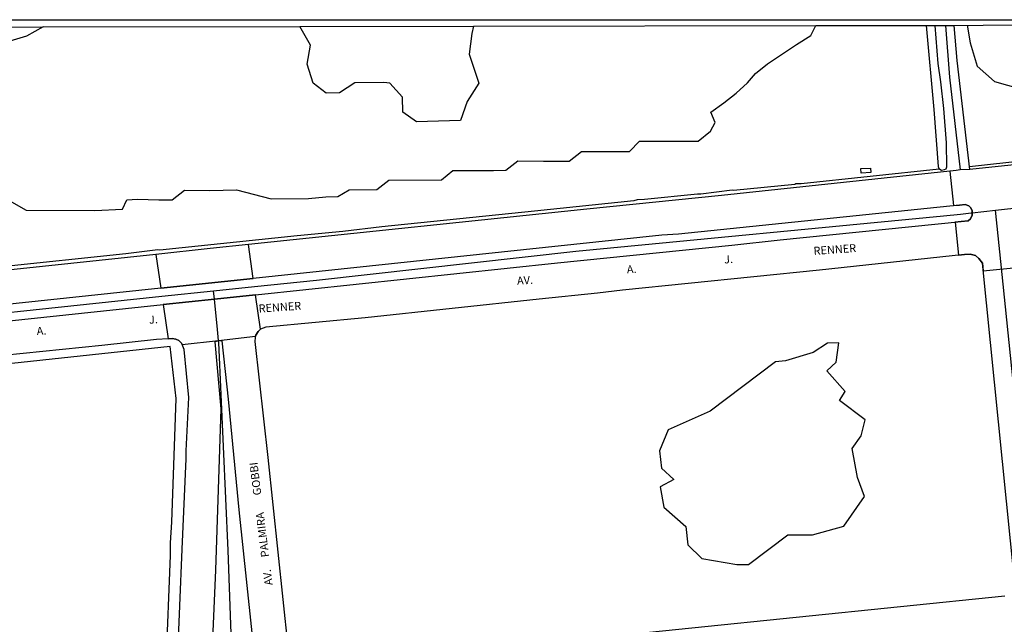
# Model space of a CAD drawing. Extents: x 180697 to 183116, y 1679821 to 1682597.
# Drawn here: x 181710 to 182016, y 1682409 to 1682597 of the extents above; entities that cross this region are included whole.
import ezdxf
from ezdxf.enums import TextEntityAlignment as Align

# ---------------------------------------------------------------- set-up
doc = ezdxf.new("R2010")
doc.units = 0
doc.header["$MEASUREMENT"] = 0
for name, color, linetype in [('IMAGEM', 7, 'CONTINUOUS'), ('V-BANHADO', 82, 'CONTINUOUS'), ('V-CANAL', 4, 'CONTINUOUS'), ('V-CANTEIRO', 42, 'CONTINUOUS'), ('V-CRUZAMENTO', 1, 'CONTINUOUS'), ('V-EDIFICACAO', 7, 'CONTINUOUS'), ('V-EIXO_DE_LOGRADOURO', 3, 'CONTINUOUS'), ('V-LOTE', 1, 'CONTINUOUS'), ('V-NOME_DOS_LOGRADOUROS', 7, 'CONTINUOUS'), ('V-QUADRA', 6, 'CONTINUOUS'), ('V-REFERENCIA', 2, 'CONTINUOUS'), ('V-TESTADA', 5, 'CONTINUOUS'), ('X-LIMITE_5000', 7, 'CONTINUOUS')]:
    doc.layers.add(name, color=color, linetype=linetype)
picture_1 = doc.add_image_def('image1.jpg', size_in_pixel=(4028, 4621))

msp = doc.modelspace()

# ---------------------------------------------------------------- linework, layer by layer
at = {"layer": 'V-BANHADO'}
for points in [[(181717.37, 1682594.56), (181712.18, 1682591.62), (181703.42, 1682589.09)], [(181706.74, 1682540.44), (181712.03, 1682537.48), (181733.45, 1682537.42), (181742.02, 1682537.78), (181743.37, 1682540.65), (181746.73, 1682540.85), (181753.3, 1682540.64), (181757.46, 1682540.72), (181761.37, 1682543.74), (181769.16, 1682543.58), (181777.5, 1682543.81), (181788.27, 1682540.95), (181799.96, 1682541.15), (181805.3, 1682541.63), (181809.06, 1682541.7), (181812.52, 1682543.8), (181821.19, 1682543.88), (181824.93, 1682546.81), (181841.28, 1682546.92), (181844.82, 1682549.8), (181857.52, 1682549.78), (181861.34, 1682549.94), (181865.01, 1682552.82), (181873.03, 1682552.68), (181881.02, 1682552.76), (181884.91, 1682555.76), (181899.76, 1682555.76), (181902.94, 1682558.94), (181921.15, 1682558.92), (181925.03, 1682562.03), (181926.46, 1682564.78), (181925.09, 1682567.94), (181929.17, 1682570.9), (181933, 1682573.94), (181936.51, 1682577.07), (181938.98, 1682580.06), (181942.72, 1682582.99), (181951.78, 1682589.1), (181956.23, 1682591.89), (181957.81, 1682594.95)], [(181851.25, 1682594.78), (181850.7, 1682592.5), (181849.87, 1682586.07), (181852.87, 1682577.03), (181849.29, 1682571.33), (181847.16, 1682565.34), (181833.51, 1682565.01), (181829.31, 1682567.95), (181829.13, 1682572.62), (181825.17, 1682577.02), (181823.31, 1682577.27), (181814.32, 1682577.15), (181809.6, 1682573.99), (181805.44, 1682573.85), (181801.39, 1682577.01), (181799.46, 1682582.98), (181800.5, 1682588.81), (181797.19, 1682594.69)], [(182004.92, 1682595.03), (182005.82, 1682589.61), (182007.99, 1682582.33), (182013.43, 1682577.58), (182025.49, 1682574.12)]]:
    msp.add_lwpolyline(points, dxfattribs=at)
msp.add_lwpolyline([(181909.38, 1682451.36), (181910.5, 1682445.02), (181917.36, 1682438.98), (181917.94, 1682433.24), (181922.32, 1682429.07), (181933.18, 1682427.18), (181936.8, 1682427.19), (181949.02, 1682436.35), (181956.77, 1682436.37), (181966.49, 1682439.09), (181972.94, 1682448.37), (181970.7, 1682454.2), (181969.07, 1682463.3), (181971.94, 1682467.19), (181973.1, 1682472.24), (181965.12, 1682478.21), (181966.9, 1682481.03), (181961.18, 1682487.47), (181964.07, 1682490.16), (181964.95, 1682496.2), (181964.95, 1682496.2), (181961.38, 1682496.09), (181957, 1682493.13), (181948.38, 1682490.61), (181945.2, 1682490.28), (181924.95, 1682474.9), (181911.79, 1682469.09), (181909.17, 1682462.53), (181909.77, 1682457.13), (181913.59, 1682453.65), (181909.38, 1682451.36)], close=True, dxfattribs=at)
at = {"layer": 'V-CANAL'}
msp.add_lwpolyline([(181992.14, 1682595.01), (181994.53, 1682568.86), (181995.8, 1682551.1), (181996.06, 1682550.45), (181996.84, 1682549.91), (181997.86, 1682550.09), (181998.29, 1682550.39), (181998.57, 1682550.97), (181998.41, 1682558.43), (181997.63, 1682569.11), (181996.73, 1682577.44), (181995.9, 1682583.1), (181994.87, 1682595.01)], dxfattribs=at)
at = {"layer": 'V-CANTEIRO'}
msp.add_lwpolyline([(181698.9, 1682502.15), (181754.7, 1682508.07), (181770.61, 1682509.76), (181783.46, 1682511.13), (181877.43, 1682521.1), (181931.65, 1682526.58), (181946.72, 1682528.27), (182003.01, 1682533.91), (182005.17, 1682534.13), (182005.93, 1682534.76), (182006.42, 1682535.89), (182006.45, 1682536.67), (182006.48, 1682537.29), (182005.99, 1682538.18), (182005.87, 1682538.3), (182005.41, 1682538.8), (182004.29, 1682539.26), (182002.5, 1682539.08), (181915.06, 1682530.05), (181909.83, 1682529.67), (181782.74, 1682516.2), (181753.95, 1682513.15), (181670.68, 1682504.32)], dxfattribs=at)
msp.add_lwpolyline([(181783.36, 1682397.02), (181778.38, 1682444.22), (181775.01, 1682478.63), (181773.05, 1682496.84), (181771.95, 1682496.66), (181770.79, 1682496.47), (181772.65, 1682475.61), (181770.98, 1682425.42), (181769.72, 1682396.79), (181769.63, 1682394.63), (181770, 1682393.72), (181770.49, 1682393.08), (181771.5, 1682392.43), (181772.88, 1682392.23), (181776.3, 1682392.59), (181776.41, 1682392.6), (181781.8, 1682393.21), (181782.59, 1682393.63), (181783.46, 1682394.82), (181783.48, 1682395.84)], close=True, dxfattribs=at)
at = {"layer": 'V-CRUZAMENTO'}
msp.add_lwpolyline([(182020.4, 1682551.7), (182005.66, 1682550.13), (182002.74, 1682549.98), (182001.43, 1682549.84), (181999.45, 1682549.63), (182000.6, 1682538.88), (182002.5, 1682539.08), (182004.29, 1682539.26), (182005.41, 1682538.8), (182005.87, 1682538.3), (182005.99, 1682538.18), (182006.48, 1682537.29), (182006.45, 1682536.67), (182006.42, 1682535.89), (182005.93, 1682534.76), (182005.17, 1682534.13), (182003.01, 1682533.91), (182001.13, 1682533.72), (182002.16, 1682523.43), (182004.03, 1682523.63), (182005.77, 1682523.82), (182007.52, 1682523.31), (182008.55, 1682522.46), (182009.62, 1682520.94), (182009.62, 1682520.93), (182009.86, 1682518.56), (182021.36, 1682519.72)], dxfattribs=at)
for points in [[(181782.74, 1682516.2), (181782.74, 1682516.2), (181781.25, 1682526.77), (181781.25, 1682526.77), (181769.32, 1682525.52), (181752.39, 1682523.71), (181752.39, 1682523.71), (181753.95, 1682513.15), (181753.95, 1682513.15)], [(181770.61, 1682509.76), (181770.61, 1682509.76), (181754.7, 1682508.07), (181754.7, 1682508.07), (181756.27, 1682497.45), (181756.27, 1682497.45), (181757.52, 1682497.55), (181758.6, 1682497.32), (181759.56, 1682496.86), (181760.4, 1682496.09), (181760.59, 1682495.64), (181760.59, 1682495.64), (181771.93, 1682496.93), (181783.43, 1682498.23), (181783.43, 1682498.23), (181783.53, 1682498.58), (181784.26, 1682499.71), (181784.97, 1682500.4), (181784.97, 1682500.4), (181783.46, 1682511.13), (181783.46, 1682511.13), (181770.61, 1682509.76), (181770.61, 1682509.76)]]:
    msp.add_lwpolyline(points, close=True, dxfattribs=at)
at = {"layer": 'V-EDIFICACAO'}
msp.add_lwpolyline([(181974.87, 1682549.25), (181971.87, 1682549.04), (181971.78, 1682550.4), (181974.77, 1682550.6), (181974.87, 1682549.25)], close=True, dxfattribs=at)
at = {"layer": 'V-EIXO_DE_LOGRADOURO'}
for points in [[(181662.37, 1682500.99), (181754.32, 1682510.66), (181770.34, 1682512.34), (181783.1, 1682513.68), (181802.45, 1682515.72), (181883.13, 1682524.68), (181997.47, 1682535.68), (182002.78, 1682536.26), (182006.08, 1682536.63), (182006.45, 1682536.67), (182013.73, 1682537.47), (182022.18, 1682538.4)], [(181988.18, 1682118.61), (181990.17, 1682125.34), (182001.98, 1682165.18), (182025.78, 1682253.7), (182031.27, 1682275.52), (182034.2, 1682290.42), (182035.3, 1682318.45), (182031.65, 1682378.59), (182029.21, 1682393.37), (182026.94, 1682407.09), (182026.93, 1682407.16), (182025.41, 1682422.67), (182023.24, 1682444.76), (182015.37, 1682521.46), (182013.73, 1682537.47)], [(181776.14, 1682396.9), (181774.91, 1682431.53), (181771.99, 1682496.28), (181771.95, 1682496.66), (181771.93, 1682496.93), (181771.6, 1682500.28), (181770.61, 1682509.76), (181770.34, 1682512.34)]]:
    msp.add_lwpolyline(points, dxfattribs=at)
at = {"layer": 'V-LOTE'}
for points in [[(182040.32, 1682554.82), (182005.64, 1682551)], [(181996.13, 1682550.22), (181953.27, 1682545.71)], [(181931.72, 1682543.65), (181922.02, 1682542.48)], [(181932.14, 1682543.56), (181931.72, 1682543.65)], [(181951.24, 1682545.5), (181932.14, 1682543.56)], [(181951.59, 1682545.66), (181951.24, 1682545.5)], [(181953.27, 1682545.71), (181951.59, 1682545.66)], [(181901.14, 1682540.41), (181870.27, 1682537.21)], [(181902.15, 1682540.64), (181901.14, 1682540.41)], [(181904.49, 1682540.75), (181902.15, 1682540.64)], [(181920.91, 1682542.49), (181904.49, 1682540.75)], [(181922.02, 1682542.48), (181920.91, 1682542.49)], [(181870.27, 1682537.21), (181822.71, 1682532.27)], [(181822.71, 1682532.27), (181810.57, 1682530.86)], [(181796.4, 1682529.53), (181753.66, 1682525.04)], [(181810.57, 1682530.86), (181796.4, 1682529.53)], [(181753.05, 1682525.08), (181743.03, 1682523.88)], [(181753.66, 1682525.04), (181753.05, 1682525.08)], [(181743.03, 1682523.88), (181703.41, 1682519.75)], [(181756.89, 1682495.02), (181707.57, 1682489.7)], [(181758.69, 1682478.86), (181756.89, 1682495.02)], [(181757.34, 1682440.29), (181758.69, 1682478.86)], [(181756.97, 1682433.9), (181757.34, 1682440.29)], [(181756.94, 1682429.95), (181756.97, 1682433.9)], [(181755.61, 1682395.93), (181756.94, 1682429.95)]]:
    msp.add_lwpolyline(points, dxfattribs=at)
at = {"layer": 'V-QUADRA'}
for points in [[(182020.4, 1682551.7), (182005.66, 1682550.13), (182005.66, 1682550.13), (182002.74, 1682549.98), (182002.74, 1682549.98), (182001.43, 1682549.84), (181928.4, 1682542.04), (181886.5, 1682537.81), (181781.25, 1682526.77), (181769.32, 1682525.52), (181752.39, 1682523.71), (181662.11, 1682514.07)], [(182019.6, 1682422.21), (182009.62, 1682520.93), (182009.62, 1682520.94), (182008.55, 1682522.46), (182007.52, 1682523.31), (182005.77, 1682523.82), (182004.03, 1682523.63), (182004.03, 1682523.63), (181958.88, 1682518.79), (181897.61, 1682512.54), (181889.84, 1682511.6), (181871.73, 1682509.79), (181817.52, 1682503.93), (181786.62, 1682501.04), (181784.97, 1682500.4), (181784.97, 1682500.4), (181784.26, 1682499.71), (181783.53, 1682498.58), (181783.43, 1682498.23), (181783.43, 1682498.23), (181783.3, 1682497.81), (181783.26, 1682496.63), (181787.27, 1682460.51), (181793.53, 1682401.55)], [(181759.16, 1682396.62), (181760.57, 1682431.89), (181761.86, 1682460.07), (181761.85, 1682462.49), (181762.68, 1682479.11), (181761.27, 1682494.08), (181760.59, 1682495.64), (181760.59, 1682495.64), (181760.4, 1682496.09), (181759.56, 1682496.86), (181758.6, 1682497.32), (181757.52, 1682497.55), (181756.27, 1682497.45), (181756.27, 1682497.45), (181752.59, 1682497.17), (181735.56, 1682495.31), (181680.37, 1682489.73)], [(181886.76, 1682404.14), (182016.57, 1682417.44)]]:
    msp.add_lwpolyline(points, dxfattribs=at)
at = {"layer": 'V-REFERENCIA'}
for points in [[(181998.09, 1682595.02), (181999.36, 1682578.93), (182002.74, 1682549.98)], [(182005.66, 1682550.13), (182001.76, 1682584.1), (182000.8, 1682595.02)]]:
    msp.add_lwpolyline(points, dxfattribs=at)
at = {"layer": 'V-TESTADA'}
for points in [[(182040.32, 1682554.82), (182005.64, 1682551)], [(181996.13, 1682550.22), (181953.27, 1682545.71)], [(181931.72, 1682543.65), (181922.02, 1682542.48)], [(181932.14, 1682543.56), (181931.72, 1682543.65)], [(181951.24, 1682545.5), (181932.14, 1682543.56)], [(181951.59, 1682545.66), (181951.24, 1682545.5)], [(181953.27, 1682545.71), (181951.59, 1682545.66)], [(181901.14, 1682540.41), (181870.27, 1682537.21)], [(181902.15, 1682540.64), (181901.14, 1682540.41)], [(181904.49, 1682540.75), (181902.15, 1682540.64)], [(181920.91, 1682542.49), (181904.49, 1682540.75)], [(181922.02, 1682542.48), (181920.91, 1682542.49)], [(181870.27, 1682537.21), (181822.71, 1682532.27)], [(181822.71, 1682532.27), (181810.57, 1682530.86)], [(181796.4, 1682529.53), (181753.66, 1682525.04)], [(181810.57, 1682530.86), (181796.4, 1682529.53)], [(181753.05, 1682525.08), (181743.03, 1682523.88)], [(181753.66, 1682525.04), (181753.05, 1682525.08)], [(181743.03, 1682523.88), (181703.41, 1682519.75)], [(181756.89, 1682495.02), (181707.57, 1682489.7)], [(181758.69, 1682478.86), (181756.89, 1682495.02)], [(181757.34, 1682440.29), (181758.69, 1682478.86)], [(181756.97, 1682433.9), (181757.34, 1682440.29)], [(181756.94, 1682429.95), (181756.97, 1682433.9)], [(181755.61, 1682395.93), (181756.94, 1682429.95)]]:
    msp.add_lwpolyline(points, dxfattribs=at)
at = {"layer": 'X-LIMITE_5000'}
msp.add_lwpolyline([(181662.21, 1682594.47), (181717.37, 1682594.56), (181797.19, 1682594.69), (181851.25, 1682594.78), (181957.81, 1682594.95), (181992.14, 1682595.01), (181994.87, 1682595.01), (181998.09, 1682595.02), (181999.46, 1682595.02), (182000.8, 1682595.02), (182009.87, 1682595.04), (182144.78, 1682595.26), (182236.78, 1682595.41), (182348.45, 1682595.59), (182351.24, 1682595.59), (182353.85, 1682595.59), (182358.39, 1682595.6), (182360.24, 1682595.6), (182419.13, 1682595.7), (182456.42, 1682595.76)], dxfattribs=at)

# ---------------------------------------------------------------- texts
at = {"layer": 'V-NOME_DOS_LOGRADOUROS'}
for s, p in [('RENNER', (181957.21, 1682522.75)), ('J.', (181929.35, 1682520.06)), ('A.', (181899.1, 1682516.99)), ('AV.', (181864.93, 1682513.44)), ('RENNER', (181784.52, 1682504.79)), ('J.', (181750.39, 1682501.3)), ('A.', (181715.46, 1682497.77))]:
    msp.add_text(s, height=2.5, rotation=4, dxfattribs=at).set_placement(p, align=Align.BOTTOM_LEFT)
msp.add_text('AV.     PALMIRA       GOBBI      ', height=2.4997, rotation=97.1136, dxfattribs=at).set_placement((181784.86, 1682442.1), align=Align.MIDDLE_CENTER)

# ---------------------------------------------------------------- referenced raster images: frames only (the image files are external)
at = {"layer": 'IMAGEM'}
image = msp.add_image(picture_1, insert=(180697.2, 1679821.46), size_in_units=(2419.17, 2775.32), dxfattribs=at)
image.dxf.flags = 7

doc.saveas('drawing.dxf')
